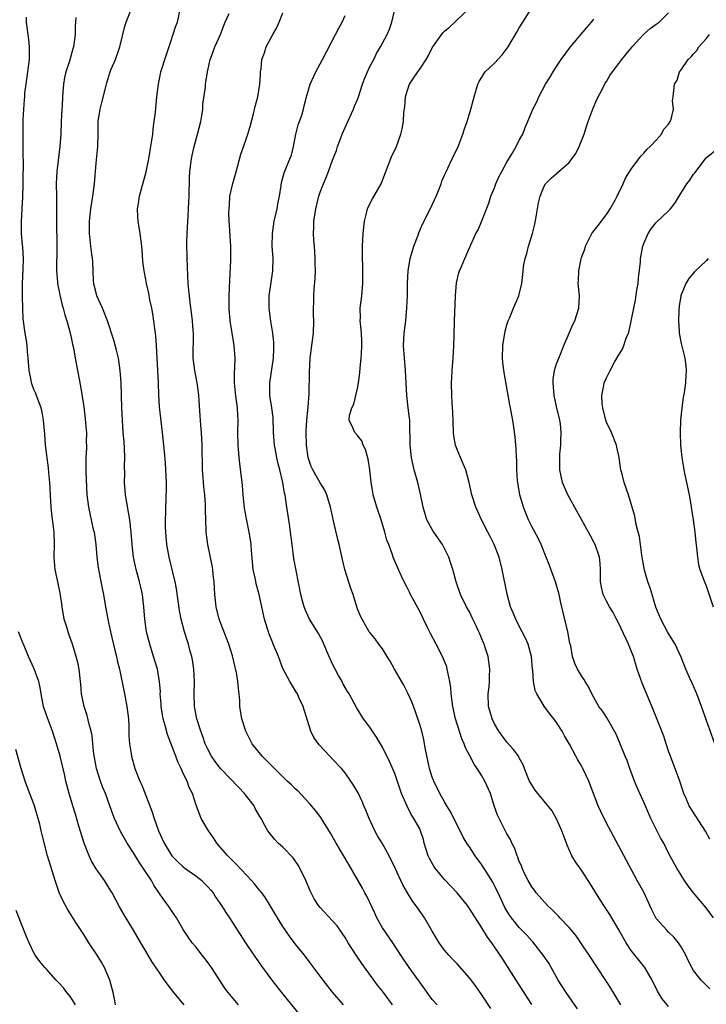
# Model space of a CAD drawing. Units: inches. Extents: x 2529000 to 2532000, y 1557000 to 1560000.
# Drawn here: x 2530439 to 2530549, y 1558757 to 1558915 of the extents above; entities that cross this region are included whole.
import ezdxf

# ---------------------------------------------------------------- set-up
doc = ezdxf.new("R2010")
doc.units = ezdxf.units.IN
doc.header["$MEASUREMENT"] = 0
doc.layers.add('LD25291557_2ft', color=135, linetype='Continuous')

msp = doc.modelspace()

# ---------------------------------------------------------------- linework, layer by layer
at = {"layer": 'LD25291557_2ft'}
for points, elevation in [([(2530528.37, 1558756.37), (2530527, 1558758.29), (2530526.53, 1558759), (2530525.27, 1558761), (2530523.72, 1558763.72), (2530522.85, 1558765), (2530521.15, 1558767.15), (2530521, 1558767.31), (2530520.21, 1558768.21), (2530519, 1558769.46), (2530517.75, 1558771), (2530517.43, 1558771.43), (2530517, 1558772.13), (2530516.68, 1558772.68), (2530515.58, 1558775), (2530515.41, 1558775.41), (2530515, 1558776.23), (2530514.73, 1558776.73), (2530513.81, 1558778.19), (2530513, 1558779.54), (2530511.89, 1558781), (2530511, 1558782.41), (2530510.75, 1558782.75), (2530509.97, 1558783.97), (2530509.49, 1558785), (2530509, 1558785.93), (2530508.01, 1558788.01), (2530507.38, 1558789), (2530507, 1558789.63), (2530506.24, 1558791), (2530505.24, 1558793), (2530505, 1558793.62), (2530504.57, 1558795), (2530504.32, 1558796.32), (2530503.94, 1558798.06), (2530503.79, 1558799), (2530503.65, 1558799.65), (2530503.31, 1558801), (2530503, 1558802.1), (2530502.29, 1558804.29), (2530501.73, 1558805.73), (2530501.11, 1558807.11), (2530500.43, 1558808.43), (2530498.94, 1558811), (2530498.26, 1558812.26), (2530497.77, 1558813), (2530497, 1558814.23), (2530496.43, 1558815), (2530495.84, 1558815.84), (2530495, 1558816.85), (2530494.9, 1558817), (2530493.74, 1558819), (2530493.5, 1558819.5), (2530493, 1558820.69), (2530492.89, 1558821), (2530492.29, 1558823), (2530491.95, 1558823.95), (2530490.98, 1558827), (2530490.59, 1558828.59), (2530490.07, 1558831), (2530489.85, 1558831.85), (2530489.15, 1558834.85), (2530489.08, 1558835.08), (2530488.66, 1558837), (2530488.08, 1558839), (2530487.77, 1558839.77), (2530487, 1558840.95), (2530485.82, 1558843), (2530485.58, 1558843.58), (2530485.08, 1558845), (2530484.8, 1558847), (2530484.74, 1558849), (2530484.75, 1558849.25), (2530484.88, 1558851), (2530485.09, 1558853.09), (2530485.22, 1558855.22), (2530485.26, 1558858.74), (2530485.41, 1558861), (2530485.68, 1558863), (2530485.92, 1558865), (2530485.96, 1558867), (2530485.95, 1558867.95), (2530485.91, 1558869), (2530485.96, 1558869.96), (2530485.98, 1558871), (2530486.05, 1558872.05), (2530486.22, 1558873.78), (2530486.25, 1558875), (2530486.22, 1558876.22), (2530486.22, 1558877), (2530486.12, 1558878.12), (2530486.07, 1558879), (2530485.97, 1558879.97), (2530485.91, 1558881), (2530485.98, 1558882.02), (2530486, 1558883), (2530486.32, 1558885), (2530486.78, 1558887), (2530487, 1558887.66), (2530487.51, 1558889), (2530487.97, 1558890.03), (2530488.34, 1558891), (2530489, 1558892.83), (2530489.62, 1558894.38), (2530489.8, 1558895), (2530490.25, 1558896.25), (2530490.53, 1558897), (2530491, 1558898.03), (2530491.42, 1558899), (2530492.35, 1558901), (2530492.52, 1558901.48), (2530493, 1558902.58), (2530493.17, 1558903), (2530493.82, 1558905), (2530494.13, 1558905.87), (2530494.6, 1558907), (2530495, 1558907.84), (2530495.6, 1558909), (2530496.05, 1558909.95), (2530496.71, 1558911), (2530497, 1558911.59), (2530497.76, 1558913), (2530498.14, 1558913.86), (2530498.51, 1558915), (2530499.35, 1558918.65)], 7236), ([(2530490.76, 1558757), (2530489, 1558759.06), (2530487.47, 1558761), (2530485.57, 1558763.57), (2530484.46, 1558765), (2530483, 1558766.84), (2530482.06, 1558768.06), (2530481, 1558769.64), (2530480.13, 1558771), (2530479, 1558772.89), (2530478.2, 1558774.2), (2530477.6, 1558775), (2530477.37, 1558775.37), (2530477, 1558775.79), (2530476.47, 1558776.47), (2530475.97, 1558777), (2530473.56, 1558779.56), (2530473, 1558780.11), (2530472.57, 1558780.57), (2530472.14, 1558781), (2530471, 1558782.34), (2530470.42, 1558783), (2530469.86, 1558783.86), (2530469.03, 1558785), (2530467.87, 1558787), (2530467, 1558789.3), (2530466.49, 1558791), (2530465.97, 1558791.97), (2530465.61, 1558793), (2530465, 1558794.22), (2530464.66, 1558795), (2530464.11, 1558796.11), (2530463.78, 1558797), (2530462.46, 1558800.46), (2530462.09, 1558801.91), (2530461.76, 1558803), (2530461.64, 1558803.64), (2530461.43, 1558805), (2530461.43, 1558805.43), (2530461.31, 1558807), (2530461.32, 1558807.32), (2530461.2, 1558809), (2530460.85, 1558811), (2530460.24, 1558813), (2530459.61, 1558815), (2530459.09, 1558817), (2530458.81, 1558819), (2530458.67, 1558821), (2530458.43, 1558823), (2530458.16, 1558824.16), (2530457.99, 1558825), (2530457.44, 1558827), (2530457.01, 1558829), (2530456.77, 1558831), (2530456.61, 1558833), (2530456.39, 1558835), (2530455.72, 1558839), (2530455.56, 1558841), (2530455.59, 1558842.41), (2530455.57, 1558843.57), (2530455.61, 1558845), (2530455.56, 1558846.44), (2530455.5, 1558847.5), (2530455.37, 1558849), (2530455.22, 1558851), (2530455.12, 1558853), (2530455.01, 1558857), (2530454.88, 1558859), (2530454.58, 1558861), (2530454.27, 1558862.27), (2530453.86, 1558863.86), (2530452.83, 1558867), (2530452.02, 1558869), (2530451.13, 1558871), (2530451, 1558871.46), (2530450.7, 1558872.7), (2530450.64, 1558873), (2530450.6, 1558873.4), (2530450.51, 1558875), (2530450.46, 1558876.46), (2530450.41, 1558877), (2530450.3, 1558877.7), (2530450.15, 1558879), (2530450.05, 1558880.05), (2530449.92, 1558881), (2530449.91, 1558882.09), (2530449.92, 1558883), (2530450.15, 1558885), (2530450.47, 1558887), (2530450.73, 1558889), (2530451, 1558892.31), (2530451.26, 1558895), (2530451.33, 1558897), (2530451.35, 1558899), (2530451.66, 1558901), (2530451.93, 1558902.07), (2530452.65, 1558905), (2530452.74, 1558905.26), (2530453, 1558906.14), (2530453.27, 1558907), (2530453.44, 1558907.44), (2530454.12, 1558909), (2530454.68, 1558910.68), (2530454.8, 1558911), (2530455.63, 1558914.37), (2530455.84, 1558915), (2530456.63, 1558917)], 7226), ([(2530498.61, 1558757), (2530497, 1558759.2), (2530496.2, 1558760.2), (2530493.68, 1558763.68), (2530492.79, 1558765), (2530491.51, 1558767), (2530491, 1558767.84), (2530490.55, 1558768.55), (2530489.71, 1558769.71), (2530489, 1558770.54), (2530487, 1558772.65), (2530486.71, 1558773), (2530486.05, 1558774.05), (2530485.37, 1558775.37), (2530484.69, 1558777), (2530483.71, 1558779), (2530483.45, 1558779.45), (2530482.64, 1558780.64), (2530481, 1558782.36), (2530480.27, 1558783), (2530479.65, 1558783.65), (2530479, 1558784.45), (2530478.58, 1558785), (2530478.13, 1558785.87), (2530477.51, 1558787), (2530477.3, 1558787.3), (2530476.58, 1558788.58), (2530476.39, 1558789), (2530475, 1558790.8), (2530474.86, 1558791), (2530473.95, 1558791.95), (2530470.97, 1558795), (2530470.13, 1558796.13), (2530469.52, 1558797), (2530469, 1558798.01), (2530468.54, 1558799), (2530468.16, 1558800.16), (2530467.83, 1558801), (2530467.2, 1558803), (2530466.8, 1558805), (2530466.75, 1558807), (2530466.79, 1558809), (2530466.68, 1558811), (2530466.47, 1558812.47), (2530466.36, 1558813), (2530466.12, 1558813.88), (2530465.83, 1558815), (2530465.62, 1558815.62), (2530465.21, 1558817), (2530464.68, 1558819), (2530464.42, 1558820.42), (2530463.9, 1558823.9), (2530463.68, 1558825), (2530462.72, 1558829), (2530462.45, 1558830.45), (2530462.37, 1558831), (2530462.2, 1558833), (2530462.17, 1558833.83), (2530462.16, 1558835), (2530462.22, 1558836.22), (2530462.21, 1558837), (2530462.28, 1558838.28), (2530462.3, 1558840.3), (2530462.29, 1558841), (2530462.2, 1558843), (2530462.13, 1558844.13), (2530461.97, 1558845.97), (2530461.65, 1558849), (2530461.17, 1558853.17), (2530461.05, 1558855.05), (2530461.02, 1558857), (2530460.94, 1558859), (2530460.7, 1558863), (2530460.58, 1558864.58), (2530460.1, 1558868.1), (2530459.93, 1558869), (2530459.63, 1558870.37), (2530459.45, 1558871.45), (2530459.1, 1558873), (2530459, 1558873.61), (2530458.71, 1558875), (2530458.51, 1558876.51), (2530458.46, 1558877.54), (2530458.32, 1558879), (2530458.07, 1558881), (2530457.76, 1558883), (2530457.71, 1558883.71), (2530457.67, 1558885), (2530457.85, 1558886.15), (2530457.96, 1558887), (2530459.06, 1558890.94), (2530459.45, 1558893), (2530459.66, 1558894.34), (2530459.95, 1558895.95), (2530460.09, 1558897), (2530460.16, 1558897.84), (2530460.35, 1558899), (2530460.52, 1558900.52), (2530460.75, 1558903), (2530461, 1558905), (2530461.34, 1558906.66), (2530461.42, 1558907), (2530461.63, 1558907.63), (2530462.03, 1558909), (2530463, 1558911.86), (2530463.77, 1558914.23), (2530464.05, 1558915), (2530464.5, 1558917)], 7228), ([(2530505.8, 1558757), (2530505, 1558757.88), (2530503, 1558760.67), (2530502.87, 1558760.87), (2530501.29, 1558763), (2530499.94, 1558765), (2530498.68, 1558767), (2530497, 1558769.42), (2530496.08, 1558771), (2530495.76, 1558771.76), (2530494.5, 1558774.5), (2530494.2, 1558775), (2530493.78, 1558775.78), (2530491.6, 1558779.6), (2530489.56, 1558783), (2530488.64, 1558784.64), (2530487.12, 1558787.12), (2530486.26, 1558788.26), (2530485.35, 1558789.35), (2530483.4, 1558791.4), (2530483, 1558791.75), (2530482.39, 1558792.39), (2530481.72, 1558793), (2530479.65, 1558795), (2530478.34, 1558796.34), (2530477.67, 1558797), (2530476.09, 1558799), (2530475.03, 1558801), (2530474.41, 1558803), (2530474.11, 1558805), (2530474.07, 1558805.93), (2530473.98, 1558807), (2530473.86, 1558807.86), (2530473.78, 1558809), (2530473.54, 1558810.46), (2530473.42, 1558811), (2530473.32, 1558811.32), (2530472.89, 1558813.11), (2530472.3, 1558815), (2530471.96, 1558815.96), (2530470.77, 1558819), (2530470.28, 1558821), (2530470.09, 1558823), (2530469.97, 1558825), (2530469.81, 1558826.19), (2530469.74, 1558827), (2530469.65, 1558827.65), (2530468.95, 1558831), (2530468.69, 1558833), (2530468.69, 1558833.31), (2530468.61, 1558835), (2530468.56, 1558836.56), (2530468.58, 1558837), (2530468.57, 1558837.43), (2530468.46, 1558839), (2530468.31, 1558840.31), (2530468.21, 1558841.79), (2530468.11, 1558843), (2530468.06, 1558847), (2530467.94, 1558849), (2530467.82, 1558850.18), (2530467.73, 1558851.73), (2530467.48, 1558855), (2530467.44, 1558855.44), (2530467.24, 1558857), (2530466.86, 1558859), (2530466.61, 1558861), (2530466.62, 1558865), (2530466.59, 1558865.41), (2530466.48, 1558867), (2530466.34, 1558868.34), (2530466.12, 1558869.88), (2530465.99, 1558871), (2530465.92, 1558871.92), (2530465.79, 1558873), (2530465.72, 1558874.28), (2530465.68, 1558875.68), (2530465.62, 1558877), (2530465.56, 1558879.56), (2530465.61, 1558881), (2530465.72, 1558883), (2530465.79, 1558883.79), (2530465.85, 1558885), (2530465.88, 1558886.12), (2530465.94, 1558887), (2530466.01, 1558889.99), (2530466.06, 1558891), (2530466.3, 1558893), (2530466.43, 1558893.57), (2530466.73, 1558895), (2530467.28, 1558897), (2530467.81, 1558899), (2530468.01, 1558900.01), (2530468.16, 1558901), (2530468.17, 1558901.83), (2530468.55, 1558904.55), (2530468.57, 1558905), (2530468.64, 1558905.36), (2530468.89, 1558907), (2530469, 1558907.5), (2530469.35, 1558909), (2530469.54, 1558909.54), (2530470.1, 1558911), (2530470.97, 1558913.03), (2530471.54, 1558914.46), (2530471.76, 1558915), (2530472.37, 1558916.37)], 7230), ([(2530514.43, 1558756.43), (2530513, 1558758.65), (2530512.04, 1558760.04), (2530511, 1558761.38), (2530509, 1558763.59), (2530508.32, 1558764.32), (2530507.67, 1558765), (2530507, 1558765.81), (2530506.14, 1558767), (2530505, 1558768.89), (2530503.79, 1558771), (2530503.47, 1558771.48), (2530502.37, 1558773), (2530501.77, 1558773.77), (2530501.02, 1558775.02), (2530500.31, 1558776.31), (2530499.04, 1558779), (2530498.11, 1558781), (2530496.97, 1558783), (2530496.21, 1558784.21), (2530495.79, 1558785), (2530494.85, 1558787), (2530494.32, 1558788.32), (2530494.02, 1558789), (2530493.73, 1558789.73), (2530493.08, 1558791.08), (2530492.36, 1558792.36), (2530491.95, 1558793), (2530491, 1558794.33), (2530490.44, 1558795), (2530489, 1558796.53), (2530488.54, 1558797), (2530486.84, 1558798.84), (2530485.98, 1558799.98), (2530485.52, 1558801), (2530484.25, 1558805), (2530483.58, 1558806.42), (2530483.34, 1558807), (2530483.22, 1558807.22), (2530482.11, 1558809), (2530481, 1558811.09), (2530480.3, 1558813), (2530479.47, 1558815), (2530479.32, 1558815.32), (2530478.76, 1558816.76), (2530478.68, 1558817), (2530478.55, 1558817.45), (2530478.08, 1558819), (2530477.18, 1558823), (2530476.71, 1558824.71), (2530476.59, 1558825.41), (2530476.25, 1558827), (2530475.95, 1558830.05), (2530475.89, 1558831), (2530475.78, 1558831.78), (2530475.57, 1558833), (2530475.14, 1558835.14), (2530474.85, 1558836.85), (2530474.62, 1558839), (2530474.52, 1558840.52), (2530474.47, 1558841), (2530474.07, 1558844.07), (2530473.97, 1558845), (2530473.82, 1558847), (2530473.78, 1558849), (2530473.8, 1558851), (2530473.75, 1558851.75), (2530473.7, 1558853), (2530473.45, 1558855), (2530473.42, 1558855.42), (2530473.26, 1558857), (2530473.25, 1558858.74), (2530473.29, 1558859.29), (2530473.32, 1558861), (2530473.2, 1558863), (2530472.52, 1558867), (2530472.36, 1558869), (2530472.37, 1558871), (2530472.47, 1558873.53), (2530472.65, 1558876.65), (2530472.62, 1558879), (2530472.54, 1558880.54), (2530472.46, 1558881.54), (2530472.39, 1558883), (2530472.35, 1558884.34), (2530472.36, 1558885), (2530472.43, 1558885.57), (2530472.51, 1558887), (2530472.96, 1558889.04), (2530473.42, 1558890.58), (2530473.74, 1558891.74), (2530474.24, 1558893.76), (2530475, 1558895.85), (2530475.4, 1558897), (2530475.77, 1558898.23), (2530476.28, 1558900.28), (2530476.58, 1558901.42), (2530476.98, 1558903), (2530477.29, 1558905), (2530477.4, 1558906.6), (2530477.41, 1558907), (2530477.5, 1558907.5), (2530477.65, 1558909), (2530478.07, 1558910.07), (2530478.32, 1558911), (2530479, 1558912.33), (2530479.42, 1558913), (2530479.97, 1558914.03), (2530480.4, 1558915), (2530481, 1558916.49)], 7232), ([(2530521, 1558757.1), (2530519.48, 1558759.48), (2530518.49, 1558761), (2530516.35, 1558764.35), (2530515.95, 1558765), (2530514.59, 1558767), (2530513.9, 1558767.9), (2530513, 1558769.38), (2530511, 1558772.5), (2530510.66, 1558773), (2530509, 1558775), (2530508.03, 1558776.03), (2530507, 1558777.16), (2530505.48, 1558779), (2530505.29, 1558779.29), (2530504.55, 1558780.55), (2530504.36, 1558781), (2530503.72, 1558783), (2530503.58, 1558783.58), (2530503.14, 1558785), (2530503, 1558785.3), (2530502.04, 1558787), (2530501.61, 1558787.61), (2530500.96, 1558788.96), (2530500.09, 1558791), (2530499.8, 1558791.8), (2530499, 1558794.19), (2530498.16, 1558796.16), (2530497, 1558798.44), (2530496.05, 1558800.05), (2530495.39, 1558801), (2530495, 1558801.64), (2530493.98, 1558803), (2530493.59, 1558803.59), (2530492.83, 1558804.83), (2530492.48, 1558805.52), (2530491.67, 1558807), (2530491.39, 1558807.39), (2530491, 1558808.02), (2530490.66, 1558808.66), (2530490.51, 1558809), (2530489.95, 1558809.95), (2530489.39, 1558811), (2530489, 1558811.79), (2530488.63, 1558812.63), (2530488.03, 1558813.97), (2530487.42, 1558815.42), (2530486.71, 1558816.71), (2530485.3, 1558819), (2530485, 1558819.61), (2530484.57, 1558820.57), (2530484.41, 1558821), (2530484.23, 1558821.77), (2530483.9, 1558823), (2530482.79, 1558828.79), (2530482.48, 1558831), (2530482.25, 1558833), (2530482.11, 1558833.89), (2530481.98, 1558835), (2530481.66, 1558837), (2530481.44, 1558838.56), (2530481.35, 1558839), (2530481.26, 1558839.26), (2530481.01, 1558841), (2530480.52, 1558843), (2530480.18, 1558844.18), (2530480.02, 1558845), (2530479.83, 1558846.17), (2530479.66, 1558847), (2530479.51, 1558849), (2530479.43, 1558851.43), (2530479.24, 1558853), (2530478.92, 1558855), (2530478.89, 1558857), (2530479.49, 1558861), (2530479.53, 1558862.47), (2530479.57, 1558863), (2530479.55, 1558863.55), (2530479.39, 1558865), (2530479.06, 1558866.94), (2530478.8, 1558869), (2530478.82, 1558871), (2530479.38, 1558875), (2530479.43, 1558877), (2530479.3, 1558879), (2530479.32, 1558881), (2530479.63, 1558883), (2530480.09, 1558885), (2530480.22, 1558885.78), (2530480.45, 1558887), (2530480.73, 1558888.73), (2530480.79, 1558889.21), (2530481, 1558889.97), (2530481.21, 1558890.79), (2530482.13, 1558893), (2530482.37, 1558893.63), (2530482.7, 1558895), (2530483.1, 1558897), (2530483.49, 1558898.51), (2530483.68, 1558899), (2530484.05, 1558900.05), (2530484.33, 1558901), (2530484.44, 1558901.56), (2530484.8, 1558903), (2530485.39, 1558905), (2530486.3, 1558907), (2530487, 1558908.27), (2530487.36, 1558909), (2530489.48, 1558913), (2530489.98, 1558914.02), (2530490.52, 1558915), (2530491, 1558916.04)], 7234), ([(2530535.34, 1558757), (2530533.7, 1558759.7), (2530532.92, 1558760.92), (2530530.25, 1558765), (2530528.91, 1558767), (2530528.11, 1558768.11), (2530527.39, 1558769), (2530527, 1558769.44), (2530525.53, 1558771), (2530525.28, 1558771.28), (2530524.3, 1558772.3), (2530523.53, 1558773), (2530521.72, 1558775), (2530521.43, 1558775.43), (2530521, 1558775.98), (2530520.42, 1558777), (2530519.86, 1558778.14), (2530519.47, 1558779), (2530519.36, 1558779.36), (2530519, 1558780.08), (2530518.77, 1558780.77), (2530518.65, 1558781), (2530518.24, 1558782.24), (2530517.81, 1558783), (2530517.58, 1558783.58), (2530517, 1558784.52), (2530516.85, 1558784.85), (2530516.52, 1558785.48), (2530515.51, 1558787.51), (2530514.98, 1558789), (2530514.35, 1558791), (2530513.47, 1558793), (2530513, 1558793.82), (2530512.24, 1558795), (2530511.73, 1558795.73), (2530511, 1558797.15), (2530510.34, 1558798.34), (2530510.14, 1558799), (2530509.79, 1558799.79), (2530508.77, 1558803), (2530508.32, 1558805), (2530508.19, 1558805.81), (2530508.06, 1558807), (2530508, 1558808), (2530507.85, 1558809), (2530507.52, 1558810.48), (2530507.43, 1558811), (2530507.33, 1558811.33), (2530506.66, 1558813), (2530505.63, 1558815), (2530504.71, 1558816.71), (2530504.22, 1558817.78), (2530503, 1558820.25), (2530501.52, 1558823), (2530501.37, 1558823.37), (2530501, 1558824.12), (2530500.52, 1558825), (2530500.07, 1558825.93), (2530499.59, 1558827), (2530498.74, 1558829), (2530498.63, 1558829.37), (2530498.02, 1558831), (2530497.72, 1558831.72), (2530497.41, 1558833), (2530496.79, 1558835), (2530496.1, 1558837), (2530495.53, 1558839), (2530495.44, 1558839.44), (2530495.18, 1558841), (2530494.97, 1558843), (2530494.72, 1558844.72), (2530494.29, 1558846.29), (2530493.93, 1558847), (2530493.67, 1558847.67), (2530493, 1558848.54), (2530492.55, 1558849), (2530492.24, 1558849.76), (2530491.66, 1558851), (2530491.74, 1558851.74), (2530492.08, 1558853), (2530492.4, 1558853.6), (2530493, 1558856.12), (2530493.17, 1558857), (2530493.4, 1558858.6), (2530493.42, 1558859.42), (2530493.6, 1558861), (2530493.62, 1558861.62), (2530493.72, 1558863), (2530493.71, 1558863.71), (2530493.65, 1558865), (2530493.46, 1558866.54), (2530493.45, 1558867), (2530493.47, 1558867.47), (2530493.44, 1558869), (2530493.7, 1558871), (2530493.88, 1558873), (2530493.86, 1558875.86), (2530493.8, 1558877), (2530493.82, 1558877.82), (2530493.8, 1558879), (2530493.9, 1558881), (2530494.1, 1558883), (2530494.5, 1558884.5), (2530494.61, 1558885), (2530495, 1558885.81), (2530495.42, 1558886.58), (2530496.8, 1558889), (2530497.94, 1558891.94), (2530498.49, 1558893.51), (2530499, 1558894.43), (2530499.25, 1558895), (2530499.98, 1558897), (2530500.17, 1558897.83), (2530500.39, 1558899), (2530500.47, 1558900.47), (2530500.61, 1558901.39), (2530500.73, 1558903), (2530501, 1558903.92), (2530501.35, 1558905), (2530501.99, 1558906.01), (2530502.67, 1558907), (2530503, 1558907.45), (2530504.03, 1558909), (2530504.39, 1558909.61), (2530505, 1558910.87), (2530505.08, 1558911), (2530506.72, 1558913.28), (2530507, 1558913.55), (2530507.79, 1558914.21), (2530508.66, 1558915), (2530509, 1558915.34), (2530510.76, 1558917)], 7238), ([(2530543, 1558756.74), (2530541.98, 1558757.98), (2530541.21, 1558759.21), (2530540.33, 1558761), (2530539.16, 1558763), (2530537, 1558765.76), (2530536.16, 1558767), (2530535.73, 1558767.73), (2530535, 1558769.1), (2530533.54, 1558771.54), (2530533, 1558772.37), (2530532.56, 1558773), (2530531.31, 1558775), (2530531, 1558775.56), (2530530.09, 1558777), (2530529, 1558778.66), (2530528.03, 1558780.03), (2530527.46, 1558781), (2530526.67, 1558782.67), (2530526.57, 1558783), (2530526.14, 1558784.14), (2530525.86, 1558785), (2530525, 1558786.94), (2530524.24, 1558788.24), (2530523, 1558789.78), (2530521.95, 1558791), (2530521.54, 1558791.54), (2530521, 1558792.4), (2530520.65, 1558793), (2530520.39, 1558793.61), (2530519.82, 1558795), (2530519.61, 1558795.61), (2530519, 1558796.75), (2530518.92, 1558796.92), (2530518.08, 1558798.08), (2530517, 1558799.26), (2530515.73, 1558801), (2530515, 1558802.17), (2530514.63, 1558803), (2530514.26, 1558804.26), (2530514.07, 1558805), (2530513.99, 1558807), (2530514.13, 1558808.13), (2530514.2, 1558809), (2530514.2, 1558809.8), (2530514.29, 1558811), (2530513.97, 1558813), (2530513.54, 1558814.46), (2530513.36, 1558815), (2530513.24, 1558815.24), (2530513, 1558815.86), (2530512.64, 1558816.64), (2530512.5, 1558817), (2530512.05, 1558817.95), (2530511.53, 1558819), (2530511, 1558820.19), (2530510.54, 1558821), (2530509.57, 1558823), (2530508.85, 1558825), (2530508.31, 1558827), (2530507.98, 1558827.98), (2530507.68, 1558829), (2530506.68, 1558831), (2530505.29, 1558833), (2530505, 1558833.46), (2530504.15, 1558835), (2530503.53, 1558837), (2530503.12, 1558839.12), (2530502.67, 1558841), (2530502.11, 1558843), (2530501.66, 1558845), (2530501.44, 1558847), (2530501.42, 1558850.58), (2530501.39, 1558851), (2530501.34, 1558851.34), (2530501.16, 1558853), (2530500.92, 1558855), (2530500.73, 1558859), (2530500.53, 1558861), (2530500.41, 1558863), (2530500.51, 1558865), (2530500.75, 1558867), (2530500.95, 1558869.05), (2530501.03, 1558871), (2530501.06, 1558873), (2530501.16, 1558875), (2530501.47, 1558877), (2530501.69, 1558877.69), (2530502.06, 1558879), (2530502.75, 1558880.75), (2530502.88, 1558881.12), (2530503.47, 1558882.53), (2530503.71, 1558883), (2530505, 1558885.62), (2530505.62, 1558887), (2530506.06, 1558888.06), (2530506.42, 1558889), (2530506.56, 1558889.44), (2530507, 1558890.39), (2530507.17, 1558890.83), (2530507.53, 1558891.53), (2530508.23, 1558893), (2530509.16, 1558895), (2530509.27, 1558895.27), (2530509.91, 1558897), (2530510.17, 1558897.83), (2530510.6, 1558899), (2530511, 1558900.24), (2530511.23, 1558901), (2530511.73, 1558903), (2530512.32, 1558905), (2530512.54, 1558905.46), (2530513.31, 1558906.69), (2530513.53, 1558907), (2530515, 1558908.42), (2530516.27, 1558909.73), (2530517.23, 1558911), (2530518.62, 1558913.38), (2530519, 1558914.1), (2530519.54, 1558915), (2530520.85, 1558917)], 7240), ([(2530550.22, 1558771), (2530549, 1558772.61), (2530547.01, 1558775), (2530546.14, 1558776.14), (2530545.55, 1558777), (2530545, 1558777.84), (2530544.31, 1558779), (2530543, 1558781.41), (2530542.2, 1558783), (2530541.76, 1558783.76), (2530540.14, 1558787), (2530539, 1558789.61), (2530538.36, 1558791), (2530537.94, 1558791.94), (2530537.51, 1558793), (2530536.75, 1558795), (2530536.31, 1558796.31), (2530536.02, 1558797), (2530535.23, 1558799), (2530534.54, 1558800.54), (2530533, 1558803.24), (2530532.32, 1558804.32), (2530531.77, 1558805), (2530530.63, 1558807), (2530530.14, 1558808.14), (2530529.57, 1558809), (2530529.36, 1558809.36), (2530529, 1558809.9), (2530528.35, 1558811), (2530527.91, 1558811.91), (2530527.55, 1558813), (2530527.26, 1558814.74), (2530527.14, 1558815.14), (2530526.81, 1558817), (2530525.67, 1558821.67), (2530525.38, 1558823), (2530524.8, 1558825), (2530523.81, 1558827.81), (2530523.34, 1558829), (2530522.52, 1558831), (2530522.05, 1558832.05), (2530521, 1558833.91), (2530520.48, 1558835), (2530520.04, 1558836.04), (2530519.69, 1558837), (2530519.11, 1558839), (2530518.75, 1558841), (2530518.71, 1558841.29), (2530518.6, 1558843), (2530518.6, 1558844.6), (2530518.54, 1558845), (2530518.5, 1558846.5), (2530518.42, 1558847), (2530518.34, 1558848.34), (2530518.1, 1558849.9), (2530517.96, 1558851), (2530517.79, 1558851.79), (2530517.59, 1558853), (2530517.48, 1558853.48), (2530516.51, 1558859), (2530516.33, 1558860.33), (2530516.28, 1558861), (2530516.33, 1558863), (2530516.71, 1558865.29), (2530517, 1558866.31), (2530517.22, 1558867), (2530517.4, 1558867.4), (2530518.05, 1558869), (2530518.9, 1558871), (2530519.38, 1558873), (2530519.56, 1558874.44), (2530519.6, 1558875), (2530519.7, 1558875.7), (2530519.94, 1558877), (2530520.19, 1558877.81), (2530520.49, 1558879), (2530521.1, 1558881), (2530521.48, 1558882.52), (2530521.71, 1558883.71), (2530522.07, 1558885.93), (2530522.35, 1558887), (2530523, 1558888.62), (2530523.22, 1558889), (2530524.11, 1558889.89), (2530525.34, 1558891), (2530527, 1558892.41), (2530528.1, 1558893.9), (2530528.62, 1558895), (2530529, 1558895.89), (2530529.4, 1558897), (2530529.78, 1558898.22), (2530530.05, 1558899), (2530530.71, 1558900.71), (2530530.85, 1558901.15), (2530531.45, 1558902.55), (2530532.49, 1558904.49), (2530532.82, 1558905.18), (2530533, 1558905.44), (2530533.57, 1558906.43), (2530533.96, 1558907), (2530535, 1558908.34), (2530535.48, 1558909), (2530536.15, 1558909.85), (2530537.14, 1558911), (2530538.97, 1558913.03), (2530540.03, 1558913.97), (2530541, 1558914.65), (2530541.46, 1558915), (2530543, 1558916.47)], 7244), ([(2530473.87, 1558757), (2530473, 1558758.02), (2530472.21, 1558759), (2530471.7, 1558759.7), (2530469.55, 1558763), (2530469, 1558763.78), (2530468.47, 1558764.47), (2530468.02, 1558765), (2530467, 1558766.33), (2530466.45, 1558767), (2530465.83, 1558767.83), (2530465, 1558769.15), (2530463.93, 1558771), (2530463.56, 1558771.56), (2530463, 1558772.34), (2530462.59, 1558773), (2530461.89, 1558773.89), (2530460.26, 1558776.26), (2530459.87, 1558777), (2530458.58, 1558779), (2530457.93, 1558779.93), (2530457, 1558781.45), (2530455.98, 1558783), (2530454.91, 1558784.91), (2530453.94, 1558787), (2530453.66, 1558787.66), (2530453.2, 1558789), (2530452.48, 1558791), (2530452.04, 1558792.04), (2530451.7, 1558793), (2530451.06, 1558795), (2530450.64, 1558797.36), (2530450.49, 1558799), (2530450.34, 1558800.34), (2530450.19, 1558801), (2530449.86, 1558802.14), (2530449.55, 1558803.55), (2530449.06, 1558805), (2530448.66, 1558807), (2530448.53, 1558808.53), (2530448.5, 1558809), (2530448.27, 1558811), (2530448.05, 1558812.05), (2530447.81, 1558813), (2530447.19, 1558815), (2530446.59, 1558816.59), (2530446.27, 1558817.73), (2530445.88, 1558819), (2530445.54, 1558821), (2530445.48, 1558821.48), (2530445.22, 1558823.22), (2530444.82, 1558825), (2530444.4, 1558827), (2530444.31, 1558828.31), (2530444.28, 1558829), (2530444.32, 1558831), (2530444.24, 1558833), (2530444.16, 1558833.84), (2530443.88, 1558835.88), (2530443.78, 1558837), (2530443.65, 1558839), (2530443.56, 1558841), (2530443.42, 1558842.58), (2530443.34, 1558843.34), (2530442.88, 1558847), (2530442.75, 1558848.75), (2530442.55, 1558851), (2530442.32, 1558852.32), (2530442.16, 1558853), (2530441.62, 1558854.38), (2530441.42, 1558855), (2530441.3, 1558855.3), (2530441, 1558855.95), (2530440.71, 1558856.71), (2530440.64, 1558857), (2530440.58, 1558857.42), (2530440.26, 1558859), (2530440.1, 1558861), (2530439.96, 1558862.04), (2530439.9, 1558863), (2530439.82, 1558863.82), (2530439.58, 1558865), (2530439.29, 1558867.3), (2530439.23, 1558869), (2530439.19, 1558870.81), (2530439.16, 1558871.16), (2530439.16, 1558873), (2530439.28, 1558875.28), (2530439.33, 1558877), (2530439.2, 1558878.8), (2530439.19, 1558879.19), (2530439.01, 1558881), (2530438.99, 1558883), (2530439.09, 1558885), (2530439.21, 1558886.79), (2530439.29, 1558889), (2530439.3, 1558890.7), (2530439.33, 1558891.33), (2530439.28, 1558894.72), (2530439.3, 1558895.3), (2530439.26, 1558897), (2530439.27, 1558898.73), (2530439.3, 1558899.3), (2530439.39, 1558901), (2530439.5, 1558902.5), (2530439.52, 1558903), (2530439.56, 1558903.56), (2530439.73, 1558905), (2530440.04, 1558907), (2530440.19, 1558908.19), (2530440.28, 1558909), (2530440.27, 1558909.73), (2530440.29, 1558911), (2530440.18, 1558912.18), (2530439.82, 1558915), (2530439.79, 1558915.79)], 7222), ([(2530447.73, 1558915.73), (2530447.67, 1558915), (2530447.64, 1558914.36), (2530447.62, 1558913), (2530447.38, 1558911), (2530447.28, 1558910.72), (2530446.71, 1558908.71), (2530446.13, 1558907), (2530445.91, 1558906.09), (2530445.73, 1558905), (2530445.66, 1558903.66), (2530445.58, 1558903), (2530445.54, 1558901.54), (2530445.49, 1558901), (2530445.39, 1558899), (2530445.32, 1558897), (2530445.19, 1558895), (2530444.66, 1558891), (2530444.6, 1558889), (2530444.64, 1558887), (2530444.62, 1558885.38), (2530444.64, 1558884.64), (2530444.62, 1558883), (2530444.7, 1558879), (2530444.69, 1558877.31), (2530444.64, 1558876.64), (2530444.65, 1558875), (2530444.8, 1558873.2), (2530444.8, 1558873), (2530445.14, 1558871.14), (2530445.52, 1558869.52), (2530445.68, 1558869), (2530445.95, 1558867.95), (2530446.27, 1558867), (2530446.79, 1558865.21), (2530447, 1558864.31), (2530447.22, 1558863.22), (2530447.36, 1558862.64), (2530447.65, 1558861), (2530448.49, 1558856.49), (2530449, 1558853.15), (2530449.25, 1558851.25), (2530449.4, 1558849.4), (2530449.46, 1558849), (2530449.42, 1558847.42), (2530449.47, 1558847), (2530449.46, 1558846.54), (2530449.33, 1558845), (2530449.34, 1558843.34), (2530449.32, 1558842.68), (2530449.52, 1558839), (2530449.76, 1558837), (2530449.99, 1558835.99), (2530450.54, 1558833.46), (2530450.66, 1558833), (2530450.93, 1558831), (2530451.12, 1558829), (2530451.32, 1558827.32), (2530451.51, 1558826.49), (2530451.97, 1558823.97), (2530452.17, 1558823), (2530452.5, 1558821), (2530452.88, 1558819), (2530453, 1558818.51), (2530453.32, 1558817), (2530454.02, 1558814.02), (2530454.28, 1558813), (2530454.4, 1558812.4), (2530454.74, 1558811), (2530455.55, 1558807), (2530455.93, 1558805), (2530456.18, 1558803), (2530456.26, 1558801.74), (2530456.27, 1558801), (2530456.26, 1558800.26), (2530456.37, 1558799), (2530456.64, 1558797.36), (2530456.66, 1558797), (2530457.23, 1558795), (2530458.02, 1558793), (2530458.35, 1558792.35), (2530459.62, 1558789), (2530460.02, 1558788.02), (2530460.33, 1558787), (2530461.04, 1558785), (2530461.93, 1558783), (2530463, 1558781.23), (2530463.18, 1558781), (2530464.07, 1558780.07), (2530465, 1558779.21), (2530465.27, 1558779), (2530467, 1558777.77), (2530467.96, 1558777), (2530468.49, 1558776.49), (2530469, 1558775.95), (2530469.44, 1558775.44), (2530469.79, 1558775), (2530470.26, 1558774.26), (2530471.13, 1558773), (2530471.84, 1558771.84), (2530472.41, 1558771), (2530475.01, 1558767.01), (2530476.36, 1558765), (2530477.74, 1558763), (2530479.21, 1558761), (2530481, 1558758.74), (2530483.57, 1558755.57)], 7224), ([(2530549.6, 1558759.6), (2530548.62, 1558760.62), (2530548.24, 1558761), (2530547, 1558762.56), (2530546.72, 1558763), (2530546.15, 1558764.15), (2530545.76, 1558765), (2530545, 1558766.36), (2530544.58, 1558767), (2530543.87, 1558767.87), (2530543, 1558768.72), (2530542.69, 1558769), (2530541, 1558770.91), (2530540.94, 1558771), (2530540.3, 1558772.3), (2530540, 1558773), (2530539.05, 1558775), (2530537.93, 1558777), (2530536.22, 1558780.22), (2530534.11, 1558784.11), (2530533, 1558786.25), (2530532.08, 1558788.08), (2530531.67, 1558789), (2530530.9, 1558791), (2530530.39, 1558792.39), (2530530.15, 1558793), (2530529.23, 1558795), (2530529, 1558795.42), (2530528.39, 1558796.39), (2530528.09, 1558797), (2530527.06, 1558798.94), (2530526.28, 1558800.28), (2530525.89, 1558801), (2530525, 1558802.39), (2530524.55, 1558803), (2530523.85, 1558803.85), (2530523, 1558805.03), (2530521.8, 1558807), (2530521.55, 1558807.55), (2530521.28, 1558809), (2530521.16, 1558810.84), (2530521.13, 1558811), (2530520.97, 1558813), (2530520.41, 1558815), (2530519.98, 1558815.98), (2530519.44, 1558817), (2530519, 1558817.9), (2530518.42, 1558819), (2530518.03, 1558820.03), (2530517.6, 1558821), (2530517.04, 1558823.04), (2530516.27, 1558827), (2530515.75, 1558829), (2530514.97, 1558831), (2530514.32, 1558832.32), (2530513.96, 1558833), (2530512.95, 1558835), (2530512.34, 1558836.34), (2530512.01, 1558837), (2530511.37, 1558839), (2530510.94, 1558841), (2530510.39, 1558843), (2530510, 1558844), (2530509.53, 1558845), (2530509, 1558846.28), (2530508.76, 1558847), (2530508.5, 1558848.5), (2530508.45, 1558849), (2530508.33, 1558852.33), (2530508.29, 1558853), (2530508.23, 1558853.77), (2530508.16, 1558855), (2530508.11, 1558857), (2530508.17, 1558857.83), (2530508.22, 1558859), (2530508.37, 1558861), (2530508.48, 1558863), (2530508.54, 1558864.54), (2530508.6, 1558867), (2530508.73, 1558871), (2530508.91, 1558873.09), (2530509.3, 1558874.7), (2530509.41, 1558875), (2530509.73, 1558875.73), (2530510.24, 1558877), (2530512.04, 1558881), (2530512.37, 1558881.63), (2530513, 1558883.07), (2530514.1, 1558885.9), (2530514.44, 1558887), (2530515, 1558888.36), (2530515.23, 1558889), (2530515.79, 1558890.21), (2530516.17, 1558891), (2530517, 1558892.47), (2530517.86, 1558893.86), (2530518.52, 1558895), (2530519, 1558896.03), (2530519.55, 1558897), (2530519.96, 1558898.04), (2530521, 1558900.56), (2530521.2, 1558901), (2530521.81, 1558902.19), (2530522.16, 1558903), (2530523.23, 1558905), (2530523.92, 1558906.08), (2530524.43, 1558907), (2530525, 1558907.84), (2530525.71, 1558909), (2530527.24, 1558911), (2530529.85, 1558914.15), (2530530.61, 1558915), (2530531, 1558915.48)], 7242), ([(2530549.63, 1558783.63), (2530548.92, 1558784.92), (2530546.28, 1558789), (2530545.82, 1558790.18), (2530545.46, 1558791), (2530545.33, 1558791.33), (2530544.79, 1558793), (2530543.29, 1558797), (2530543, 1558797.81), (2530542.62, 1558799), (2530542.2, 1558800.2), (2530541.91, 1558801), (2530540.52, 1558804.52), (2530538.74, 1558808.74), (2530537.96, 1558811), (2530537.34, 1558813), (2530537, 1558813.92), (2530536.56, 1558815), (2530535, 1558818.32), (2530534.63, 1558819), (2530534.07, 1558820.07), (2530533.49, 1558821), (2530533, 1558821.89), (2530532.48, 1558823), (2530532.19, 1558824.19), (2530532.05, 1558825), (2530532.03, 1558827), (2530531.97, 1558827.97), (2530531.88, 1558829), (2530531.2, 1558831), (2530531, 1558831.4), (2530530.42, 1558832.42), (2530530.13, 1558833), (2530526.78, 1558839), (2530525.95, 1558841), (2530525.53, 1558843), (2530525.51, 1558843.51), (2530525.5, 1558845), (2530525.53, 1558845.53), (2530525.67, 1558847), (2530525.67, 1558847.67), (2530525.75, 1558849), (2530525.6, 1558850.4), (2530525.52, 1558851), (2530525, 1558853.19), (2530524.6, 1558855), (2530524.43, 1558857), (2530524.46, 1558857.54), (2530524.68, 1558859), (2530525, 1558860.07), (2530525.33, 1558861), (2530525.61, 1558861.61), (2530526.13, 1558863), (2530526.99, 1558865.01), (2530527.59, 1558866.41), (2530527.92, 1558867), (2530528.59, 1558869), (2530528.67, 1558871), (2530528.48, 1558873), (2530528.53, 1558873.47), (2530528.57, 1558875), (2530528.92, 1558876.92), (2530529, 1558877.18), (2530529.51, 1558878.49), (2530529.63, 1558879), (2530530.66, 1558881), (2530530.79, 1558881.21), (2530531.68, 1558882.32), (2530533, 1558884.07), (2530533.6, 1558885), (2530534.39, 1558886.39), (2530534.72, 1558887), (2530535.67, 1558889), (2530536.07, 1558889.93), (2530537, 1558891.38), (2530538.21, 1558893), (2530538.54, 1558893.46), (2530539, 1558893.93), (2530539.48, 1558894.52), (2530540.02, 1558895), (2530541, 1558896.04), (2530541.84, 1558897), (2530542.22, 1558897.78), (2530543, 1558898.61), (2530543.13, 1558898.87), (2530543.23, 1558899), (2530543.42, 1558899.42), (2530543.77, 1558901), (2530543.64, 1558902.36), (2530543.75, 1558903), (2530543.96, 1558905), (2530544.35, 1558905.65), (2530544.76, 1558907), (2530545, 1558907.32), (2530546.12, 1558909), (2530546.61, 1558909.39), (2530547, 1558909.9), (2530547.55, 1558910.45), (2530547.83, 1558911), (2530549, 1558912.29), (2530549.58, 1558913)], 7246), ([(2530550.4, 1558799), (2530548.3, 1558805), (2530547.54, 1558807), (2530546.75, 1558808.75), (2530546.37, 1558809.63), (2530545.76, 1558811), (2530545, 1558812.93), (2530544.03, 1558815), (2530542.89, 1558816.89), (2530541.73, 1558819), (2530540.96, 1558820.96), (2530540.05, 1558824.05), (2530539.67, 1558825), (2530539.12, 1558826.88), (2530539, 1558827.51), (2530538.75, 1558829), (2530538.68, 1558829.32), (2530538.46, 1558831), (2530538.32, 1558832.32), (2530538.1, 1558833), (2530537.76, 1558834.24), (2530537.57, 1558835.57), (2530536.56, 1558839), (2530535.84, 1558841), (2530535.46, 1558842.54), (2530535.32, 1558843), (2530535.02, 1558845), (2530534.68, 1558846.68), (2530534.6, 1558847), (2530533.81, 1558849), (2530533, 1558850.71), (2530532.9, 1558851), (2530532.41, 1558853), (2530532.34, 1558853.66), (2530532.28, 1558855), (2530532.6, 1558856.6), (2530532.64, 1558857), (2530533, 1558857.79), (2530533.58, 1558859), (2530534.32, 1558860.32), (2530535, 1558861.49), (2530535.57, 1558862.43), (2530535.79, 1558863), (2530536.18, 1558864.18), (2530536.52, 1558865), (2530536.64, 1558865.36), (2530537.39, 1558869), (2530537.68, 1558870.32), (2530537.9, 1558871.9), (2530538.08, 1558873), (2530538.15, 1558873.85), (2530538.45, 1558876.45), (2530538.5, 1558877), (2530538.86, 1558879), (2530539, 1558879.39), (2530539.7, 1558881), (2530540.21, 1558881.79), (2530541, 1558882.76), (2530543, 1558884.66), (2530543.32, 1558885), (2530544.07, 1558885.93), (2530544.68, 1558887), (2530545.93, 1558889), (2530546.39, 1558889.61), (2530547, 1558890.57), (2530547.21, 1558890.79), (2530549, 1558893.19), (2530551, 1558894.78)], 7248), ([(2530549.37, 1558877), (2530549, 1558876.63), (2530547.13, 1558874.87), (2530546.24, 1558873.76), (2530545.78, 1558873), (2530545, 1558871.16), (2530544.95, 1558871), (2530544.69, 1558869.31), (2530544.63, 1558868.63), (2530544.59, 1558867), (2530544.71, 1558865.29), (2530544.71, 1558865), (2530544.73, 1558864.73), (2530545, 1558863.32), (2530545.58, 1558861), (2530545.76, 1558859.76), (2530545.82, 1558859), (2530545.77, 1558858.23), (2530545.71, 1558857), (2530545.48, 1558855.48), (2530545.33, 1558854.67), (2530545.1, 1558853), (2530544.9, 1558851), (2530544.85, 1558849), (2530544.92, 1558847), (2530545.1, 1558845), (2530545.39, 1558843.39), (2530545.43, 1558843), (2530545.54, 1558842.46), (2530545.88, 1558841), (2530546.28, 1558839), (2530546.55, 1558837.45), (2530546.66, 1558836.66), (2530546.95, 1558835), (2530547.22, 1558833), (2530547.36, 1558831.36), (2530547.48, 1558830.52), (2530547.61, 1558829), (2530547.8, 1558827.8), (2530548.01, 1558827), (2530548.74, 1558825), (2530549, 1558824.36), (2530550.14, 1558821)], 7250), ([(2530465.15, 1558757), (2530463.49, 1558759), (2530462.39, 1558760.39), (2530462.01, 1558761), (2530461, 1558762.44), (2530459.97, 1558763.97), (2530459, 1558765.63), (2530458.17, 1558767), (2530457, 1558769.04), (2530455.48, 1558771.48), (2530454.76, 1558772.76), (2530453.55, 1558775), (2530453.35, 1558775.35), (2530452.32, 1558777), (2530451, 1558778.9), (2530450.22, 1558780.22), (2530449.87, 1558781), (2530449.07, 1558783), (2530448.24, 1558785.76), (2530447.69, 1558787.69), (2530447.25, 1558789), (2530446.64, 1558791), (2530446.14, 1558793), (2530445.92, 1558794.08), (2530445.21, 1558797), (2530444.65, 1558799), (2530443.99, 1558801), (2530443.16, 1558803.16), (2530442.65, 1558804.65), (2530442.56, 1558805), (2530442.44, 1558805.56), (2530442.16, 1558807), (2530442.02, 1558808.02), (2530441.77, 1558809), (2530441.05, 1558811.05), (2530440.13, 1558813), (2530439.31, 1558815), (2530439.24, 1558815.24), (2530438.55, 1558817)], 7220), ([(2530454.12, 1558757), (2530453.97, 1558757.97), (2530453.75, 1558759), (2530453.2, 1558761), (2530452.36, 1558763), (2530451.86, 1558763.86), (2530451.15, 1558765), (2530449.81, 1558767), (2530449, 1558768.31), (2530447.73, 1558770.27), (2530446.39, 1558772.39), (2530445.7, 1558773.7), (2530445.08, 1558775.08), (2530444.42, 1558777), (2530443.21, 1558781), (2530442.33, 1558784.33), (2530442.19, 1558785), (2530441.94, 1558786.06), (2530441.68, 1558787), (2530441.51, 1558787.51), (2530441.08, 1558789), (2530439.96, 1558791.96), (2530439.61, 1558793), (2530438.96, 1558795), (2530438.07, 1558798.07)], 7218), ([(2530447.68, 1558757), (2530447, 1558758.13), (2530446.62, 1558758.62), (2530446.28, 1558759), (2530445.73, 1558759.73), (2530445, 1558760.57), (2530444.57, 1558761), (2530443, 1558762.75), (2530442.76, 1558763), (2530441.97, 1558763.97), (2530441.2, 1558765), (2530441, 1558765.36), (2530440.24, 1558767), (2530439.87, 1558767.87), (2530439, 1558770), (2530438.17, 1558772.17)], 7216)]:
    msp.add_lwpolyline(points, dxfattribs=dict(at, elevation=elevation))

doc.saveas('drawing.dxf')
